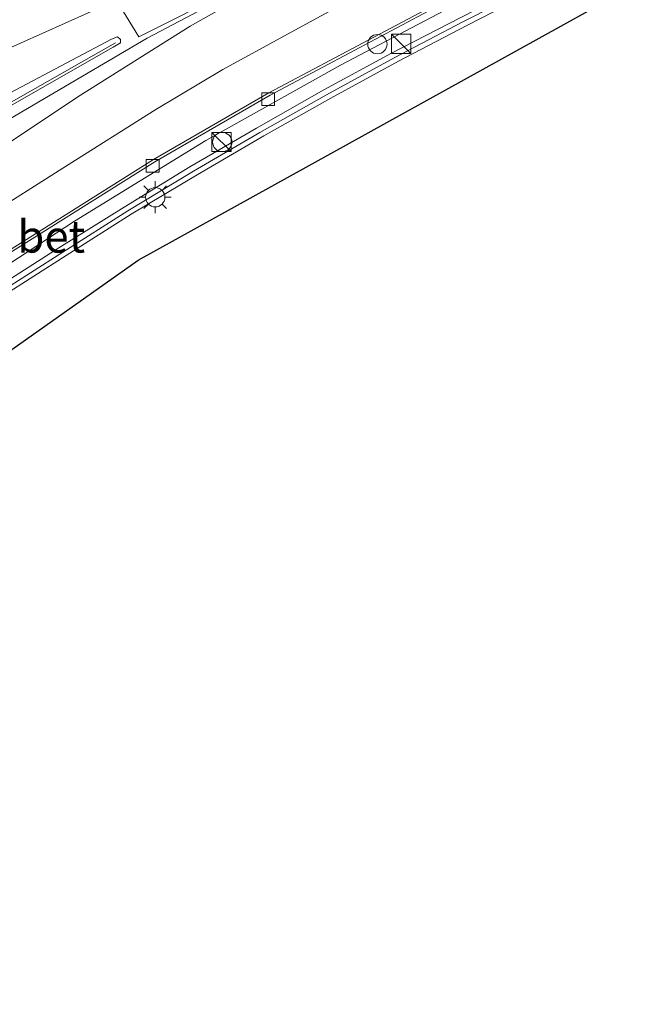
# Model space of a CAD drawing. Units: metres. Extents: x 89990 to 100003, y 437499 to 442393.
# Drawn here: x 91511 to 91560, y 439309 to 439385 of the extents above; entities that cross this region are included whole.
import ezdxf
from ezdxf.enums import TextEntityAlignment as Align

# ---------------------------------------------------------------- set-up
doc = ezdxf.new("R2010")
doc.units = ezdxf.units.M
doc.layers.get('0').update_dxf_attribs({"lineweight": 25})
for name, color, linetype, lineweight in [('B-ME-BV-GELEIDECONSTRAUCTIE_GELEIDERAIL_OVERSTAPCONSTRUCTIE-S-B1', 213, 'BV-ANTIVERBLINDINGSSCHERM', 18), ('B-ME-BV-GELEIDECONSTRUCTIE-GELEIDERAIL-L-B1', 213, 'BV-GELEIDERAIL', 18), ('B-ME-IE-GRASLAND-GV-B6', 93, 'Continuous', 18), ('B-ME-IE-INRICHTINGSELEMENT-S-B1', 253, 'Continuous', 18), ('B-ME-IE-MEUBILAIR_WEGMEUBILAIR-LICHTMAST-S-B1', 8, 'Continuous', 18), ('B-ME-KG-KADASTRAAL-OPNAMEDTMGRENS-L-B1', 10, 'Continuous', 25), ('B-ME-KW-GELUIDSWERING-GV-B6', 8, 'Continuous', 18), ('B-ME-KW-SCHERM-L-B1', 8, 'Continuous', 18), ('B-ME-VH-VERH_SOORT-BETON-OVERIG-GV-B6', 8, 'IE-TERREINAFSCHEIDING-NATUURLIJK-HOUTWAL', 18), ('B-ME-VH-VERH_SOORT-BITUMEN-GV-B6', 8, 'IE-TERREINAFSCHEIDING-NATUURLIJK-HOUTWAL', 18), ('B-ME-VV-KOLK-S-B1', 8, 'Continuous', 18), ('B-ME-VW-MARKERING-STREEP-015-L-B1', 7, 'Continuous', 18), ('B-ME-VW-MARKERING-VERDRIJFSTRP-GV-B6', 7, 'Continuous', 18), ('B-ME-VW-MARKERING-VLAKMARK-GV-B6', 7, 'Continuous', 18)]:
    doc.layers.add(name, color=color, linetype=linetype, lineweight=lineweight)
doc.styles.add('NLCS-ISO', font='NLCS-ISO.TTF')
doc.linetypes.add('BV-ANTIVERBLINDINGSSCHERM', pattern='A,2,-1,[22,NLCS.SHX,S=1,R=0,X=0,Y=0],-1', length=4)
doc.linetypes.add('BV-GELEIDERAIL', pattern='A,10,-3,[108,NLCS.SHX,S=1,R=0,X=0,Y=0],-3', length=16)
doc.linetypes.add('IE-TERREINAFSCHEIDING-NATUURLIJK-HOUTWAL', pattern='A,7,-1.5,[67,NLCS.SHX,S=0.75,R=45,X=0,Y=0],-1.5,7,-1.5,[70,NLCS.SHX,S=0.75,R=0,X=0,Y=0],-1.5', length=20)

# ---------------------------------------------------------------- blocks, each defined once
blk = doc.blocks.new('kast')
blk.add_line((-0.75, -0.75), (0.75, 0.75))
blk.add_lwpolyline([(-0.75, 0.75), (0.75, 0.75), (0.75, -0.75), (-0.75, -0.75)], close=True)
blk = doc.blocks.new('dtb')
blk.add_circle((0, 0), 0.75)
blk = doc.blocks.new('kolk')
blk.add_lwpolyline([(-0.5, -0.5), (0.5, -0.5), (0.5, 0.5), (-0.5, 0.5)], close=True)
blk = doc.blocks.new('lantaarnpaal')
for p, q in [((-0.884, 0.884), (-0.53, 0.53)), ((0, 0.75), (0, 1.25)), ((0.53, 0.53), (0.884, 0.884)), ((-0.75, 0), (-1.25, 0)), ((0.75, 0), (1.25, 0)), ((-0.53, -0.53), (-0.884, -0.884)), ((0, -0.75), (0, -1.25)), ((0.53, -0.53), (0.884, -0.884))]:
    blk.add_line(p, q)
blk.add_circle((0, 0), 0.75)

msp = doc.modelspace()

# ---------------------------------------------------------------- linework, layer by layer
at = {"layer": 'B-ME-BV-GELEIDECONSTRUCTIE-GELEIDERAIL-L-B1'}
for points in [[(91556.316, 439391.889, 0.126), (91546.529, 439387.146, 0.123), (91535.921, 439381.556, 0.088), (91525.445, 439375.701, 0.125), (91515.236, 439369.431, 0.28), (91498.536, 439358.516, 0.819), (91491.87, 439354.076, 1.091), (91480.787, 439346.717, 1.506), (91476.391, 439343.675, 1.687), (91472.209, 439340.511, 1.843)], [(91518.412, 439383.296, -0.331), (91507.822, 439377.269, 0.269), (91494.427, 439369.074, 0.989), (91479.793, 439359.778, 1.587), (91465.275, 439350.082, 2.189), (91455.453, 439343.119, 2.675), (91440.422, 439332.15, 3.373), (91427.557, 439322.528, 3.913), (91419.091, 439315.941, 3.779), (91411.53, 439309.894, 3.449)]]:
    msp.add_polyline3d(points, dxfattribs=at)
at = {"layer": 'B-ME-IE-GRASLAND-GV-B6'}
for points in [[(91509.488, 439366.532, -0.347), (91521.486, 439374.052, -0.568), (91530.45, 439379.217, -0.652), (91546.84, 439387.961, -0.596), (91556.54, 439392.719, -0.587), (91555.959, 439390.628, -0.642), (91550.574, 439387.984, -0.637), (91545.232, 439385.235, -0.616), (91539.887, 439382.484, -0.654), (91534.621, 439379.631, -0.66), (91529.386, 439376.655, -0.676), (91524.205, 439373.646, -0.585), (91519.087, 439370.515, -0.509), (91514.014, 439367.366, -0.361), (91508.918, 439364.111, -0.215)], [(91509.538, 439363.546, -0.274), (91514.58, 439366.764, -0.407), (91519.63, 439369.963, -0.518), (91524.774, 439373.032, -0.62), (91529.966, 439376.057, -0.692), (91535.179, 439378.997, -0.685), (91540.441, 439381.87, -0.658), (91545.748, 439384.643, -0.647), (91551.068, 439387.382, -0.621), (91556.129, 439389.837, -0.594), (91555.959, 439386.205, -0.659), (91520.192, 439366.393, -0.705), (91493.245, 439347.374, -0.273)], [(91504.078, 439376.176, -0.518), (91518.111, 439383.571, -0.32), (91518.576, 439383.765, -0.324), (91518.795, 439383.557, -0.322), (91518.802, 439383.29, -0.308), (91518.225, 439382.96, -0.35), (91509.845, 439378.162, -0.23)]]:
    msp.add_polyline3d(points, dxfattribs=at)
at = {"layer": 'B-ME-KG-KADASTRAAL-OPNAMEDTMGRENS-L-B1'}
msp.add_polyline3d([(91493.245, 439347.374, -0.273), (91520.192, 439366.393, -0.705), (91555.959, 439386.205, -0.659)], dxfattribs=at)
at = {"layer": 'B-ME-KW-GELUIDSWERING-GV-B6'}
for points in [[(91508.918, 439364.111, -0.215), (91514.014, 439367.366, -0.361), (91519.087, 439370.515, -0.509), (91524.205, 439373.646, -0.585), (91529.386, 439376.655, -0.676), (91534.621, 439379.631, -0.66), (91539.887, 439382.484, -0.654), (91545.232, 439385.235, -0.616), (91550.574, 439387.984, -0.637), (91555.959, 439390.628, -0.642), (91556.129, 439389.837, -0.594)], [(91556.129, 439389.837, -0.594), (91551.068, 439387.382, -0.621), (91545.748, 439384.643, -0.647), (91540.441, 439381.87, -0.658), (91535.179, 439378.997, -0.685), (91529.966, 439376.057, -0.692), (91524.774, 439373.032, -0.62), (91519.63, 439369.963, -0.518), (91514.58, 439366.764, -0.407), (91509.538, 439363.546, -0.274)]]:
    msp.add_polyline3d(points, dxfattribs=at)
at = {"layer": 'B-ME-KW-SCHERM-L-B1'}
msp.add_polyline3d([(91556.049, 439390.231, 4.475), (91550.741, 439387.623, 4.47), (91545.429, 439384.915, 4.468), (91540.097, 439382.125, 4.458), (91534.843, 439379.251, 4.441), (91529.648, 439376.318, 4.445), (91524.477, 439373.317, 4.496), (91519.389, 439370.223, 4.568), (91514.333, 439367.01, 4.697), (91509.264, 439363.803, 4.846)], dxfattribs=at)
at = {"layer": 'B-ME-VH-VERH_SOORT-BETON-OVERIG-GV-B6'}
msp.add_polyline3d([(91556.54, 439392.719, -0.587), (91546.84, 439387.961, -0.596), (91530.45, 439379.217, -0.652), (91521.486, 439374.052, -0.568), (91509.488, 439366.532, -0.347), (91484.251, 439349.838, 0.627), (91471.74, 439341.082, 1.137), (91471.603, 439341.231, 1.193), (91483.706, 439349.74, 0.69), (91509.357, 439366.682, -0.291), (91521.387, 439374.231, -0.527), (91530.348, 439379.407, -0.576), (91546.799, 439388.131, -0.544), (91556.568, 439393.031, -0.533), (91556.54, 439392.719, -0.587)], dxfattribs=at)
at = {"layer": 'B-ME-VH-VERH_SOORT-BITUMEN-GV-B6'}
for points in [[(91556.568, 439393.031, -0.533), (91546.799, 439388.131, -0.544), (91530.348, 439379.407, -0.576), (91521.387, 439374.231, -0.527), (91509.357, 439366.682, -0.291)], [(91509.845, 439378.162, -0.23), (91518.225, 439382.96, -0.35), (91518.802, 439383.29, -0.308), (91518.795, 439383.557, -0.322), (91518.576, 439383.765, -0.324), (91518.111, 439383.571, -0.32), (91504.078, 439376.176, -0.518)]]:
    msp.add_polyline3d(points, dxfattribs=at)
at = {"layer": 'B-ME-VW-MARKERING-STREEP-015-L-B1'}
for points in [[(91188.69, 439202.285, -0.249), (91214.891, 439217.654, -0.891), (91227.119, 439224.795, -1.111), (91241.11, 439233.033, -1.241), (91264.147, 439246.536, -1.501), (91301.354, 439268.485, -1.809), (91331.528, 439286.261, -1.837), (91351.886, 439298.204, -1.833), (91371.296, 439309.574, -1.693), (91408.692, 439331.422, -1.353), (91437.249, 439347.196, -0.945), (91460.405, 439359.132, -0.707), (91486.595, 439371.879, -0.529), (91507.537, 439381.717, -0.459), (91517.984, 439386.367, -0.389), (91527.805, 439390.638, -0.359), (91537.473, 439394.694, -0.313), (91551.621, 439400.287, -0.327), (91560.029, 439403.559, -0.315)], [(91508.257, 439369.712, -0.198), (91514.312, 439373.542, -0.35), (91521.556, 439378.117, -0.478), (91526.763, 439381.227, -0.482), (91534.076, 439385.213, -0.474), (91540.345, 439388.597, -0.476), (91546.786, 439391.783, -0.454), (91551.706, 439394.091, -0.454), (91556.878, 439396.512, -0.466)]]:
    msp.add_polyline3d(points, dxfattribs=at)
at = {"layer": 'B-ME-VW-MARKERING-VERDRIJFSTRP-GV-B6'}
msp.add_polyline3d([(91457.436, 439343.35, 1.928), (91473.401, 439354.282, 1.253), (91485.265, 439362.018, 0.778), (91498.086, 439369.995, 0.253), (91510.258, 439377.403, -0.247), (91520.88, 439383.643, -0.322), (91529.894, 439388.431, -0.347), (91535.046, 439390.688, -0.405), (91524.233, 439384.584, -0.38), (91515.49, 439379.093, -0.38), (91505.248, 439372.281, -0.155), (91491.952, 439363.322, 0.32), (91486.973, 439360.207, 0.595), (91479.74, 439356.1, 0.945), (91468.784, 439349.846, 1.345), (91457.436, 439343.35, 1.928)], dxfattribs=at)
at = {"layer": 'B-ME-VW-MARKERING-VLAKMARK-GV-B6'}
msp.add_polyline3d([(91559.507, 439402.927, -0.389), (91551.694, 439399.156, -0.389), (91534.755, 439391.072, -0.389), (91520.23, 439383.757, -0.389), (91518.743, 439386.166, -0.389), (91527.819, 439390.217, -0.389), (91545.922, 439397.619, -0.389), (91559.507, 439402.927, -0.389)], dxfattribs=at)

# ---------------------------------------------------------------- block references
at = {"layer": 'B-ME-BV-GELEIDECONSTRAUCTIE_GELEIDERAIL_OVERSTAPCONSTRUCTIE-S-B1', "rotation": 90}
msp.add_blockref('dtb', (91538.794, 439383.189, 0.082), dxfattribs=at)
at = {"layer": 'B-ME-IE-INRICHTINGSELEMENT-S-B1', "rotation": 90}
for name, p in [('kast', (91540.65, 439383.223, -0.585)), ('kast', (91526.673, 439375.581, -0.464)), ('dtb', (91526.723, 439375.581, -0.464))]:
    msp.add_blockref(name, p, dxfattribs=at)
at = {"layer": 'B-ME-IE-MEUBILAIR_WEGMEUBILAIR-LICHTMAST-S-B1', "rotation": 90}
msp.add_blockref('lantaarnpaal', (91521.511, 439371.287, -0.082), dxfattribs=at)
at = {"layer": 'B-ME-VV-KOLK-S-B1', "rotation": 90}
for p in [(91530.294, 439378.914, -0.515), (91521.304, 439373.724, -0.455)]:
    msp.add_blockref('kolk', p, dxfattribs=at)

# ---------------------------------------------------------------- texts
at = {"layer": 'B-ME-VH-VERH_SOORT-BETON-OVERIG-GV-B6', "ltscale": 0.2, "style": 'NLCS-ISO'}
msp.add_text('bet', height=2.5, dxfattribs=at).set_placement((91513.416, 439368.233), align=Align.MIDDLE_CENTER)

doc.saveas('drawing.dxf')
